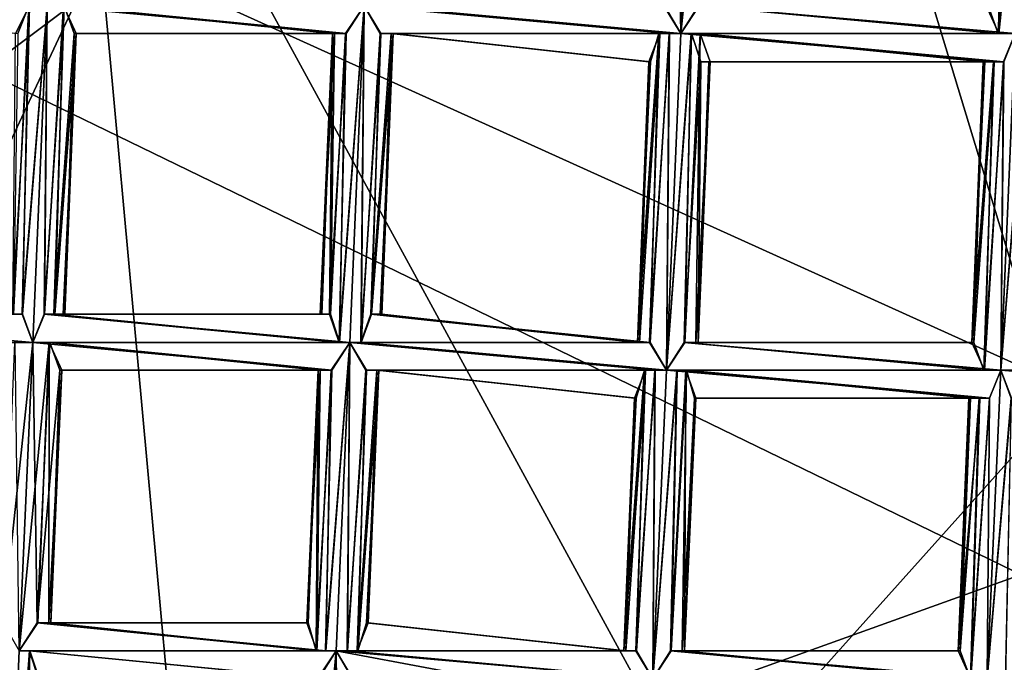
# Model space of a CAD drawing. Extents: x -86 to 36, y 10825 to 11091.
# Drawn here: x -9 to -6, y 11074 to 11077 of the extents above; entities that cross this region are included whole.
import ezdxf

# ---------------------------------------------------------------- set-up
doc = ezdxf.new("R2010")
doc.units = 0
doc.header["$MEASUREMENT"] = 0

msp = doc.modelspace()

# ---------------------------------------------------------------- linework, layer by layer
for points in [[(-8.6043, 11085.099609, 150.011993), (-5.4932, 11087.900391, 150.011993), (5.5471, 11069.299805, 150.011993)], [(-10.7119, 11079.900391, 150.511993), (-10.4345, 11075.799805, 150.511993), (5.5471, 11087.799805, 150.511993)], [(-10.4345, 11075.799805, 150.511993), (-8.6043, 11072, 150.511993), (5.5471, 11087.799805, 150.511993)], [(5.5471, 11087.799805, 150.511993), (-8.6043, 11072, 150.511993), (-5.4932, 11069.299805, 150.511993)], [(1.8033, 11066.700195, 150.511993), (-8.9695, 11086.5, 150.511993), (8.459, 11087.099609, 150.511993)], [(-3.0562, 11067, 150.511993), (-11.3969, 11082.299805, 150.511993), (-8.9695, 11086.5, 150.511993)], [(-3.0562, 11067, 150.511993), (-8.9695, 11086.5, 150.511993), (1.8033, 11066.700195, 150.511993)], [(-10.4345, 11081.299805, 150.011993), (-8.6043, 11085.099609, 150.011993), (5.5471, 11069.299805, 150.011993)], [(-3.0562, 11067, 150.511993), (-11.9522, 11077.5, 150.511993), (-11.3969, 11082.299805, 150.511993)], [(-10.4345, 11081.299805, 150.011993), (5.5471, 11069.299805, 150.011993), (-10.7119, 11077.200195, 150.011993)], [(-2.5809, 11081.099609, 205.891006), (-6.5004, 11080.599609, 203.75), (-4.8006, 11075.099609, 211.828995)], [(-6.5004, 11080.599609, 203.75), (-8.9956, 11077, 205.113998), (-4.8006, 11075.099609, 211.828995)], [(-9.885, 11079.799805, 198.796005), (-11.5065, 11076.5, 197.729004), (-8.9956, 11077, 205.113998)], [(-6.8814, 11077.799805, 132.281006), (-6.9851, 11076.799805, 132.255997), (-6.9271, 11076.700195, 132.274002)], [(-6.9446, 11077.700195, 132.072006), (-6.8813, 11077.799805, 132.054993), (-6.9271, 11076.700195, 132.048004)], [(-6.8814, 11077.799805, 132.281006), (-6.9271, 11076.700195, 132.274002), (-6.8639, 11076.799805, 132.255997)], [(-6.8813, 11077.799805, 132.054993), (-6.8233, 11077.700195, 132.072006), (-6.9271, 11076.700195, 132.048004)], [(-6.9446, 11077.700195, 132.072006), (-6.9271, 11076.700195, 132.048004), (-6.9873, 11076.799805, 132.067993)], [(-6.8233, 11077.700195, 132.072006), (-6.8615, 11076.799805, 132.067993), (-6.9271, 11076.700195, 132.048004)], [(-5.753, 11077.700195, 132.072006), (-5.7958, 11076.700195, 132.067993), (-5.8318, 11076.799805, 132.110992)], [(-5.753, 11077.700195, 132.072006), (-5.7355, 11076.700195, 132.048004), (-5.7958, 11076.700195, 132.067993)], [(-5.7555, 11077.700195, 132.261002), (-5.7948, 11077.599609, 132.218002), (-5.7936, 11076.700195, 132.255997)], [(-5.6899, 11077.700195, 132.281006), (-5.7936, 11076.700195, 132.255997), (-5.7356, 11076.700195, 132.274002)], [(-5.6899, 11077.700195, 132.281006), (-5.7555, 11077.700195, 132.261002), (-5.7936, 11076.700195, 132.255997)], [(-5.7948, 11077.599609, 132.218002), (-5.8392, 11076.799805, 132.192993), (-5.7936, 11076.700195, 132.255997)], [(-7.4119, 11069.099609, 150.511993), (-10.5474, 11072.799805, 150.511993), (-11.9522, 11077.5, 150.511993)], [(-7.4119, 11069.099609, 150.511993), (-11.9522, 11077.5, 150.511993), (-3.0562, 11067, 150.511993)], [(-10.7119, 11077.200195, 150.011993), (5.5471, 11069.299805, 150.011993), (-9.3961, 11073.200195, 150.011993)], [(-8.9956, 11077, 205.113998), (-11.5065, 11076.5, 197.729004), (-9.8854, 11075.099609, 205.593994)], [(-8.9956, 11077, 205.113998), (-9.8854, 11075.099609, 205.593994), (-8.6943, 11073.700195, 209.408997)], [(-8.9956, 11077, 205.113998), (-8.6943, 11073.700195, 209.408997), (-4.8006, 11075.099609, 211.828995)], [(-10.2555, 11076.799805, 132.065002), (-9.2479, 11076.799805, 132.065002), (-9.2976, 11076.700195, 132.128998)], [(-10.2534, 11076.799805, 132.253998), (-9.2897, 11076.700195, 132.210999), (-9.2504, 11076.799805, 132.253998)], [(-9.2479, 11076.799805, 132.065002), (-9.2739, 11075.700195, 132.048004), (-9.3072, 11075.700195, 132.069)], [(-9.2976, 11076.700195, 132.128998), (-9.2479, 11076.799805, 132.065002), (-9.3072, 11075.700195, 132.069)], [(-9.2504, 11076.799805, 132.253998), (-9.3047, 11075.700195, 132.240005), (-9.2725, 11075.700195, 132.259003)], [(-9.2504, 11076.799805, 132.253998), (-9.2897, 11076.700195, 132.210999), (-9.3047, 11075.700195, 132.240005)], [(-9.1847, 11076.799805, 132.048004), (-9.2358, 11075.599609, 132.039993), (-9.2739, 11075.700195, 132.048004)], [(-9.2479, 11076.799805, 132.065002), (-9.1847, 11076.799805, 132.048004), (-9.2739, 11075.700195, 132.048004)], [(-9.1848, 11076.799805, 132.274002), (-9.2725, 11075.700195, 132.259003), (-9.2359, 11075.599609, 132.266006)], [(-9.1848, 11076.799805, 132.274002), (-9.2504, 11076.799805, 132.253998), (-9.2725, 11075.700195, 132.259003)], [(-9.1848, 11076.799805, 132.274002), (-9.2359, 11075.599609, 132.266006), (-9.196, 11075.700195, 132.259003)], [(-9.1847, 11076.799805, 132.048004), (-9.1948, 11075.700195, 132.048004), (-9.2358, 11075.599609, 132.039993)], [(-9.1246, 11076.799805, 132.253998), (-9.196, 11075.700195, 132.259003), (-9.1609, 11075.700195, 132.240005)], [(-9.1246, 11076.799805, 132.253998), (-9.1848, 11076.799805, 132.274002), (-9.196, 11075.700195, 132.259003)], [(-9.1267, 11076.799805, 132.065002), (-9.1582, 11075.700195, 132.069), (-9.1948, 11075.700195, 132.048004)], [(-9.1847, 11076.799805, 132.048004), (-9.1267, 11076.799805, 132.065002), (-9.1948, 11075.700195, 132.048004)], [(-9.1848, 11076.799805, 132.274002), (-8.1216, 11076.700195, 132.253998), (-8.056, 11076.799805, 132.274002)], [(-9.1848, 11076.799805, 132.274002), (-9.1246, 11076.799805, 132.253998), (-8.1216, 11076.700195, 132.253998)], [(-9.0885, 11076.700195, 132.210999), (-9.1246, 11076.799805, 132.253998), (-9.1609, 11075.700195, 132.240005)], [(-9.1267, 11076.799805, 132.065002), (-9.0813, 11076.700195, 132.128998), (-9.1582, 11075.700195, 132.069)], [(-9.1267, 11076.799805, 132.065002), (-8.1191, 11076.700195, 132.065002), (-8.1688, 11076.700195, 132.128998)], [(-9.1267, 11076.799805, 132.065002), (-8.0559, 11076.799805, 132.048004), (-8.1191, 11076.700195, 132.065002)], [(-9.0813, 11076.700195, 132.128998), (-9.1267, 11076.799805, 132.065002), (-8.1688, 11076.700195, 132.128998)], [(-9.1246, 11076.799805, 132.253998), (-8.1609, 11076.700195, 132.210999), (-8.1216, 11076.700195, 132.253998)], [(-9.1246, 11076.799805, 132.253998), (-9.0885, 11076.700195, 132.210999), (-8.1609, 11076.700195, 132.210999)], [(-8.0559, 11076.799805, 132.048004), (-8.107, 11075.599609, 132.039993), (-8.145, 11075.599609, 132.048004)], [(-8.1191, 11076.700195, 132.065002), (-8.0559, 11076.799805, 132.048004), (-8.145, 11075.599609, 132.048004)], [(-8.056, 11076.799805, 132.274002), (-8.1437, 11075.599609, 132.259003), (-8.1071, 11075.599609, 132.266006)], [(-8.056, 11076.799805, 132.274002), (-8.1216, 11076.700195, 132.253998), (-8.1437, 11075.599609, 132.259003)], [(-8.056, 11076.799805, 132.274002), (-8.1071, 11075.599609, 132.266006), (-8.0672, 11075.599609, 132.259003)], [(-8.0559, 11076.799805, 132.048004), (-8.066, 11075.599609, 132.048004), (-8.107, 11075.599609, 132.039993)], [(-7.9957, 11076.700195, 132.253998), (-8.056, 11076.799805, 132.274002), (-8.0672, 11075.599609, 132.259003)], [(-8.0559, 11076.799805, 132.048004), (-7.9979, 11076.700195, 132.065002), (-8.066, 11075.599609, 132.048004)], [(-8.016, 11076.799805, 132.266998), (-8.056, 11076.799805, 132.274002), (-6.9271, 11076.700195, 132.274002)], [(-8.056, 11076.799805, 132.274002), (-6.9685, 11076.700195, 132.266006), (-6.9271, 11076.700195, 132.274002)], [(-8.056, 11076.799805, 132.274002), (-7.9957, 11076.700195, 132.253998), (-6.9685, 11076.700195, 132.266006)], [(-8.0559, 11076.799805, 132.048004), (-6.9271, 11076.700195, 132.048004), (-6.967, 11076.700195, 132.054001)], [(-8.0559, 11076.799805, 132.048004), (-8.0149, 11076.799805, 132.054993), (-6.9271, 11076.700195, 132.048004)], [(-7.9979, 11076.700195, 132.065002), (-8.0559, 11076.799805, 132.048004), (-6.967, 11076.700195, 132.054001)], [(-8.016, 11076.799805, 132.266998), (-6.9271, 11076.700195, 132.274002), (-6.9851, 11076.799805, 132.255997)], [(-8.0149, 11076.799805, 132.054993), (-6.9873, 11076.799805, 132.067993), (-6.9271, 11076.700195, 132.048004)], [(-6.8639, 11076.799805, 132.255997), (-6.9271, 11076.700195, 132.274002), (-5.7356, 11076.700195, 132.274002)], [(-6.9271, 11076.700195, 132.048004), (-6.8615, 11076.799805, 132.067993), (-5.7958, 11076.700195, 132.067993)], [(-6.8639, 11076.799805, 132.255997), (-5.7936, 11076.700195, 132.255997), (-5.8392, 11076.799805, 132.192993)], [(-6.8639, 11076.799805, 132.255997), (-5.7356, 11076.700195, 132.274002), (-5.7936, 11076.700195, 132.255997)], [(-6.8615, 11076.799805, 132.067993), (-5.8318, 11076.799805, 132.110992), (-5.7958, 11076.700195, 132.067993)], [(-9.0885, 11076.700195, 132.210999), (-9.1609, 11075.700195, 132.240005), (-9.1219, 11075.700195, 132.181)], [(-9.0813, 11076.700195, 132.128998), (-9.1276, 11075.700195, 132.110001), (-9.1582, 11075.700195, 132.069)], [(-9.0813, 11076.700195, 132.128998), (-9.1219, 11075.700195, 132.181), (-9.1276, 11075.700195, 132.110001)], [(-9.0813, 11076.700195, 132.128998), (-9.0885, 11076.700195, 132.210999), (-9.1219, 11075.700195, 132.181)], [(-9.0885, 11076.700195, 132.210999), (-9.0813, 11076.700195, 132.128998), (-8.1609, 11076.700195, 132.210999)], [(-9.0813, 11076.700195, 132.128998), (-8.1688, 11076.700195, 132.128998), (-8.1609, 11076.700195, 132.210999)], [(-8.1688, 11076.700195, 132.128998), (-8.2064, 11075.700195, 132.110001), (-8.2118, 11075.700195, 132.181)], [(-8.1609, 11076.700195, 132.210999), (-8.2118, 11075.700195, 132.181), (-8.1759, 11075.700195, 132.240005)], [(-8.1609, 11076.700195, 132.210999), (-8.1688, 11076.700195, 132.128998), (-8.2118, 11075.700195, 132.181)], [(-8.1688, 11076.700195, 132.128998), (-8.1784, 11075.700195, 132.069), (-8.2064, 11075.700195, 132.110001)], [(-8.1191, 11076.700195, 132.065002), (-8.145, 11075.599609, 132.048004), (-8.1784, 11075.700195, 132.069)], [(-8.1688, 11076.700195, 132.128998), (-8.1191, 11076.700195, 132.065002), (-8.1784, 11075.700195, 132.069)], [(-8.1216, 11076.700195, 132.253998), (-8.1759, 11075.700195, 132.240005), (-8.1437, 11075.599609, 132.259003)], [(-8.1216, 11076.700195, 132.253998), (-8.1609, 11076.700195, 132.210999), (-8.1759, 11075.700195, 132.240005)], [(-7.9957, 11076.700195, 132.253998), (-8.0672, 11075.599609, 132.259003), (-8.0321, 11075.700195, 132.240005)], [(-7.9979, 11076.700195, 132.065002), (-8.0294, 11075.700195, 132.069), (-8.066, 11075.599609, 132.048004)], [(-7.9597, 11076.700195, 132.210999), (-8.0321, 11075.700195, 132.240005), (-7.9931, 11075.700195, 132.181)], [(-7.9597, 11076.700195, 132.210999), (-7.9957, 11076.700195, 132.253998), (-8.0321, 11075.700195, 132.240005)], [(-7.9525, 11076.700195, 132.128998), (-7.9987, 11075.700195, 132.110001), (-8.0294, 11075.700195, 132.069)], [(-7.9979, 11076.700195, 132.065002), (-7.9525, 11076.700195, 132.128998), (-8.0294, 11075.700195, 132.069)], [(-7.9525, 11076.700195, 132.128998), (-7.9931, 11075.700195, 132.181), (-7.9987, 11075.700195, 132.110001)], [(-7.9979, 11076.700195, 132.065002), (-6.967, 11076.700195, 132.054001), (-7.0021, 11076.700195, 132.072998)], [(-7.9525, 11076.700195, 132.128998), (-7.9979, 11076.700195, 132.065002), (-7.0021, 11076.700195, 132.072998)], [(-7.9957, 11076.700195, 132.253998), (-7.0049, 11076.700195, 132.244995), (-6.9685, 11076.700195, 132.266006)], [(-7.9957, 11076.700195, 132.253998), (-7.9597, 11076.700195, 132.210999), (-7.0049, 11076.700195, 132.244995)], [(-7.9525, 11076.700195, 132.128998), (-7.9597, 11076.700195, 132.210999), (-7.9931, 11075.700195, 132.181)], [(-7.9597, 11076.700195, 132.210999), (-7.0354, 11076.599609, 132.203995), (-7.0049, 11076.700195, 132.244995)], [(-7.9597, 11076.700195, 132.210999), (-7.9525, 11076.700195, 132.128998), (-7.0354, 11076.599609, 132.203995)], [(-7.9525, 11076.700195, 132.128998), (-7.0412, 11076.599609, 132.132996), (-7.0354, 11076.599609, 132.203995)], [(-7.9525, 11076.700195, 132.128998), (-7.0021, 11076.700195, 132.072998), (-7.0412, 11076.599609, 132.132996)], [(-7.0049, 11076.700195, 132.244995), (-7.0819, 11075.599609, 132.184998), (-7.0363, 11075.599609, 132.248001)], [(-7.0049, 11076.700195, 132.244995), (-7.0354, 11076.599609, 132.203995), (-7.0819, 11075.599609, 132.184998)], [(-7.0021, 11076.700195, 132.072998), (-7.0385, 11075.599609, 132.059998), (-7.0745, 11075.599609, 132.102997)], [(-7.0412, 11076.599609, 132.132996), (-7.0021, 11076.700195, 132.072998), (-7.0745, 11075.599609, 132.102997)], [(-6.967, 11076.700195, 132.054001), (-6.9782, 11075.5, 132.039993), (-7.0385, 11075.599609, 132.059998)], [(-7.0021, 11076.700195, 132.072998), (-6.967, 11076.700195, 132.054001), (-7.0385, 11075.599609, 132.059998)], [(-6.9685, 11076.700195, 132.266006), (-7.0363, 11075.599609, 132.248001), (-6.9783, 11075.5, 132.266006)], [(-6.9685, 11076.700195, 132.266006), (-7.0049, 11076.700195, 132.244995), (-7.0363, 11075.599609, 132.248001)], [(-6.9271, 11076.700195, 132.274002), (-6.9685, 11076.700195, 132.266006), (-6.9783, 11075.5, 132.266006)], [(-6.8895, 11076.700195, 132.266006), (-6.9783, 11075.5, 132.266006), (-6.9151, 11075.599609, 132.248001)], [(-6.8895, 11076.700195, 132.266006), (-6.9271, 11076.700195, 132.274002), (-6.9783, 11075.5, 132.266006)], [(-6.967, 11076.700195, 132.054001), (-6.9271, 11076.700195, 132.048004), (-6.9782, 11075.5, 132.039993)], [(-6.8904, 11076.700195, 132.054001), (-6.9126, 11075.599609, 132.059998), (-6.9782, 11075.5, 132.039993)], [(-6.9271, 11076.700195, 132.048004), (-6.8904, 11076.700195, 132.054001), (-6.9782, 11075.5, 132.039993)], [(-6.8904, 11076.700195, 132.054001), (-6.9271, 11076.700195, 132.048004), (-5.7355, 11076.700195, 132.048004)], [(-6.9271, 11076.700195, 132.274002), (-5.777, 11076.599609, 132.266006), (-5.7356, 11076.700195, 132.274002)], [(-6.9271, 11076.700195, 132.274002), (-6.8895, 11076.700195, 132.266006), (-5.777, 11076.599609, 132.266006)], [(-6.9271, 11076.700195, 132.048004), (-5.7958, 11076.700195, 132.067993), (-5.7355, 11076.700195, 132.048004)], [(-6.8559, 11076.599609, 132.244995), (-6.8895, 11076.700195, 132.266006), (-6.9151, 11075.599609, 132.248001)], [(-6.8583, 11076.700195, 132.072998), (-6.8733, 11075.599609, 132.102997), (-6.9126, 11075.599609, 132.059998)], [(-6.8904, 11076.700195, 132.054001), (-6.8583, 11076.700195, 132.072998), (-6.9126, 11075.599609, 132.059998)], [(-6.8904, 11076.700195, 132.054001), (-5.7355, 11076.700195, 132.048004), (-5.7755, 11076.599609, 132.054001)], [(-6.8583, 11076.700195, 132.072998), (-6.8904, 11076.700195, 132.054001), (-5.7755, 11076.599609, 132.054001)], [(-6.8895, 11076.700195, 132.266006), (-5.8133, 11076.599609, 132.244995), (-5.777, 11076.599609, 132.266006)], [(-6.8895, 11076.700195, 132.266006), (-6.8559, 11076.599609, 132.244995), (-5.8133, 11076.599609, 132.244995)], [(-6.8583, 11076.700195, 132.072998), (-6.8225, 11076.599609, 132.132996), (-6.8733, 11075.599609, 132.102997)], [(-6.8583, 11076.700195, 132.072998), (-5.8105, 11076.599609, 132.072998), (-5.8497, 11076.599609, 132.132996)], [(-6.8583, 11076.700195, 132.072998), (-5.7755, 11076.599609, 132.054001), (-5.8105, 11076.599609, 132.072998)], [(-6.8225, 11076.599609, 132.132996), (-6.8583, 11076.700195, 132.072998), (-5.8497, 11076.599609, 132.132996)], [(-5.7755, 11076.599609, 132.054001), (-5.7355, 11076.700195, 132.048004), (-5.7867, 11075.5, 132.039993)], [(-5.7356, 11076.700195, 132.274002), (-5.777, 11076.599609, 132.266006), (-5.7867, 11075.5, 132.266006)], [(-5.698, 11076.599609, 132.266006), (-5.7356, 11076.700195, 132.274002), (-5.7867, 11075.5, 132.266006)], [(-5.7355, 11076.700195, 132.048004), (-5.6989, 11076.599609, 132.054001), (-5.7867, 11075.5, 132.039993)], [(-7.0412, 11076.599609, 132.132996), (-7.0745, 11075.599609, 132.102997), (-7.0819, 11075.599609, 132.184998)], [(-7.0354, 11076.599609, 132.203995), (-7.0412, 11076.599609, 132.132996), (-7.0819, 11075.599609, 132.184998)], [(-6.8559, 11076.599609, 132.244995), (-6.9151, 11075.599609, 132.248001), (-6.8655, 11075.599609, 132.184998)], [(-6.8225, 11076.599609, 132.132996), (-6.8655, 11075.599609, 132.184998), (-6.8733, 11075.599609, 132.102997)], [(-6.8277, 11076.599609, 132.203995), (-6.8559, 11076.599609, 132.244995), (-6.8655, 11075.599609, 132.184998)], [(-6.8225, 11076.599609, 132.132996), (-6.8277, 11076.599609, 132.203995), (-6.8655, 11075.599609, 132.184998)], [(-6.8559, 11076.599609, 132.244995), (-5.8439, 11076.599609, 132.203995), (-5.8133, 11076.599609, 132.244995)], [(-6.8559, 11076.599609, 132.244995), (-6.8277, 11076.599609, 132.203995), (-5.8439, 11076.599609, 132.203995)], [(-6.8277, 11076.599609, 132.203995), (-6.8225, 11076.599609, 132.132996), (-5.8439, 11076.599609, 132.203995)], [(-6.8225, 11076.599609, 132.132996), (-5.8497, 11076.599609, 132.132996), (-5.8439, 11076.599609, 132.203995)], [(-5.8497, 11076.599609, 132.132996), (-5.883, 11075.599609, 132.102997), (-5.8903, 11075.599609, 132.184998)], [(-5.8439, 11076.599609, 132.203995), (-5.8497, 11076.599609, 132.132996), (-5.8903, 11075.599609, 132.184998)], [(-5.8133, 11076.599609, 132.244995), (-5.8903, 11075.599609, 132.184998), (-5.8447, 11075.5, 132.248001)], [(-5.8133, 11076.599609, 132.244995), (-5.8439, 11076.599609, 132.203995), (-5.8903, 11075.599609, 132.184998)], [(-5.8105, 11076.599609, 132.072998), (-5.8469, 11075.5, 132.059998), (-5.883, 11075.599609, 132.102997)], [(-5.8497, 11076.599609, 132.132996), (-5.8105, 11076.599609, 132.072998), (-5.883, 11075.599609, 132.102997)], [(-5.7755, 11076.599609, 132.054001), (-5.7867, 11075.5, 132.039993), (-5.8469, 11075.5, 132.059998)], [(-5.8105, 11076.599609, 132.072998), (-5.7755, 11076.599609, 132.054001), (-5.8469, 11075.5, 132.059998)], [(-5.777, 11076.599609, 132.266006), (-5.8447, 11075.5, 132.248001), (-5.7867, 11075.5, 132.266006)], [(-5.777, 11076.599609, 132.266006), (-5.8133, 11076.599609, 132.244995), (-5.8447, 11075.5, 132.248001)], [(-5.698, 11076.599609, 132.266006), (-5.7867, 11075.5, 132.266006), (-5.7211, 11075.5, 132.246994)], [(-5.6989, 11076.599609, 132.054001), (-5.7235, 11075.5, 132.057999), (-5.7867, 11075.5, 132.039993)], [(-9.3961, 11073.200195, 150.011993), (-8.6043, 11072, 150.511993), (-10.4345, 11075.799805, 150.511993)], [(-10.1407, 11075.799805, 150.011993), (-10.3418, 11072.5, 150.011993), (-9.0905, 11073.299805, 150.011993)], [(-9.0905, 11073.299805, 150.011993), (-9.5546, 11074.299805, 132.173004), (-10.1407, 11075.799805, 150.011993)], [(-10.3647, 11075.700195, 132.266006), (-9.2359, 11075.599609, 132.266006), (-9.2725, 11075.700195, 132.259003)], [(-10.3015, 11075.700195, 132.248001), (-10.3647, 11075.700195, 132.266006), (-9.2725, 11075.700195, 132.259003)], [(-10.3647, 11075.700195, 132.039993), (-9.2739, 11075.700195, 132.048004), (-9.2358, 11075.599609, 132.039993)], [(-10.3647, 11075.700195, 132.039993), (-10.2991, 11075.700195, 132.059998), (-9.2739, 11075.700195, 132.048004)], [(-10.3067, 11075.599609, 132.057007), (-10.3647, 11075.700195, 132.039993), (-9.2358, 11075.599609, 132.039993)], [(-10.3647, 11075.700195, 132.266006), (-9.3015, 11075.599609, 132.246002), (-9.2359, 11075.599609, 132.266006)], [(-10.3015, 11075.700195, 132.248001), (-9.2725, 11075.700195, 132.259003), (-9.3047, 11075.700195, 132.240005)], [(-10.2991, 11075.700195, 132.059998), (-9.3072, 11075.700195, 132.069), (-9.2739, 11075.700195, 132.048004)], [(-9.196, 11075.700195, 132.259003), (-9.2359, 11075.599609, 132.266006), (-8.1071, 11075.599609, 132.266006)], [(-9.2358, 11075.599609, 132.039993), (-9.1948, 11075.700195, 132.048004), (-8.145, 11075.599609, 132.048004)], [(-9.196, 11075.700195, 132.259003), (-8.1071, 11075.599609, 132.266006), (-8.1437, 11075.599609, 132.259003)], [(-9.1609, 11075.700195, 132.240005), (-9.196, 11075.700195, 132.259003), (-8.1437, 11075.599609, 132.259003)], [(-9.1948, 11075.700195, 132.048004), (-8.1784, 11075.700195, 132.069), (-8.145, 11075.599609, 132.048004)], [(-9.1948, 11075.700195, 132.048004), (-9.1582, 11075.700195, 132.069), (-8.1784, 11075.700195, 132.069)], [(-9.1609, 11075.700195, 132.240005), (-8.1759, 11075.700195, 132.240005), (-8.2118, 11075.700195, 132.181)], [(-9.1609, 11075.700195, 132.240005), (-8.1437, 11075.599609, 132.259003), (-8.1759, 11075.700195, 132.240005)], [(-9.1219, 11075.700195, 132.181), (-9.1609, 11075.700195, 132.240005), (-8.2118, 11075.700195, 132.181)], [(-9.1582, 11075.700195, 132.069), (-8.2064, 11075.700195, 132.110001), (-8.1784, 11075.700195, 132.069)], [(-9.1582, 11075.700195, 132.069), (-9.1276, 11075.700195, 132.110001), (-8.2064, 11075.700195, 132.110001)], [(-9.1276, 11075.700195, 132.110001), (-9.1219, 11075.700195, 132.181), (-8.2064, 11075.700195, 132.110001)], [(-9.1219, 11075.700195, 132.181), (-8.2118, 11075.700195, 132.181), (-8.2064, 11075.700195, 132.110001)], [(-8.0321, 11075.700195, 132.240005), (-8.0672, 11075.599609, 132.259003), (-7.0363, 11075.599609, 132.248001)], [(-8.066, 11075.599609, 132.048004), (-8.0294, 11075.700195, 132.069), (-7.0385, 11075.599609, 132.059998)], [(-8.0321, 11075.700195, 132.240005), (-7.0363, 11075.599609, 132.248001), (-7.0819, 11075.599609, 132.184998)], [(-7.9931, 11075.700195, 132.181), (-8.0321, 11075.700195, 132.240005), (-7.0819, 11075.599609, 132.184998)], [(-8.0294, 11075.700195, 132.069), (-7.0745, 11075.599609, 132.102997), (-7.0385, 11075.599609, 132.059998)], [(-8.0294, 11075.700195, 132.069), (-7.9987, 11075.700195, 132.110001), (-7.0745, 11075.599609, 132.102997)], [(-7.9987, 11075.700195, 132.110001), (-7.0819, 11075.599609, 132.184998), (-7.0745, 11075.599609, 132.102997)], [(-7.9987, 11075.700195, 132.110001), (-7.9931, 11075.700195, 132.181), (-7.0819, 11075.599609, 132.184998)], [(-10.3067, 11075.599609, 132.057007), (-9.2358, 11075.599609, 132.039993), (-9.2991, 11075.599609, 132.057007)], [(-9.2359, 11075.599609, 132.266006), (-9.3423, 11074.599609, 132.240997), (-9.2843, 11074.5, 132.257996)], [(-9.2359, 11075.599609, 132.266006), (-9.3015, 11075.599609, 132.246002), (-9.3423, 11074.599609, 132.240997)], [(-9.2991, 11075.599609, 132.057007), (-9.2358, 11075.599609, 132.039993), (-9.2843, 11074.5, 132.031998)], [(-9.2359, 11075.599609, 132.266006), (-9.2843, 11074.5, 132.257996), (-9.2211, 11074.599609, 132.240997)], [(-9.1778, 11075.599609, 132.057007), (-9.2187, 11074.599609, 132.052002), (-9.2843, 11074.5, 132.031998)], [(-9.2358, 11075.599609, 132.039993), (-9.1778, 11075.599609, 132.057007), (-9.2843, 11074.5, 132.031998)], [(-9.2359, 11075.599609, 132.266006), (-8.1727, 11075.5, 132.246002), (-8.1071, 11075.599609, 132.266006)], [(-9.2359, 11075.599609, 132.266006), (-9.1757, 11075.599609, 132.246002), (-8.1727, 11075.5, 132.246002)], [(-9.1757, 11075.599609, 132.246002), (-9.2359, 11075.599609, 132.266006), (-9.2211, 11074.599609, 132.240997)], [(-9.2358, 11075.599609, 132.039993), (-8.145, 11075.599609, 132.048004), (-8.107, 11075.599609, 132.039993)], [(-9.1778, 11075.599609, 132.057007), (-9.2358, 11075.599609, 132.039993), (-8.107, 11075.599609, 132.039993)], [(-9.1396, 11075.5, 132.203003), (-9.1757, 11075.599609, 132.246002), (-9.2211, 11074.599609, 132.240997)], [(-9.1778, 11075.599609, 132.057007), (-9.1794, 11074.599609, 132.095001), (-9.2187, 11074.599609, 132.052002)], [(-9.1778, 11075.599609, 132.057007), (-9.1324, 11075.5, 132.121002), (-9.1794, 11074.599609, 132.095001)], [(-9.1778, 11075.599609, 132.057007), (-8.1702, 11075.5, 132.057007), (-8.2199, 11075.5, 132.121002)], [(-9.1778, 11075.599609, 132.057007), (-8.107, 11075.599609, 132.039993), (-8.1702, 11075.5, 132.057007)], [(-9.1324, 11075.5, 132.121002), (-9.1778, 11075.599609, 132.057007), (-8.2199, 11075.5, 132.121002)], [(-9.1757, 11075.599609, 132.246002), (-8.212, 11075.5, 132.203003), (-8.1727, 11075.5, 132.246002)], [(-9.1757, 11075.599609, 132.246002), (-9.1396, 11075.5, 132.203003), (-8.212, 11075.5, 132.203003)], [(-8.107, 11075.599609, 132.039993), (-8.1554, 11074.5, 132.031998), (-8.1935, 11074.5, 132.039993)], [(-8.1702, 11075.5, 132.057007), (-8.107, 11075.599609, 132.039993), (-8.1935, 11074.5, 132.039993)], [(-8.1071, 11075.599609, 132.266006), (-8.1921, 11074.5, 132.251999), (-8.1555, 11074.5, 132.257996)], [(-8.1071, 11075.599609, 132.266006), (-8.1727, 11075.5, 132.246002), (-8.1921, 11074.5, 132.251999)], [(-8.1071, 11075.599609, 132.266006), (-8.1555, 11074.5, 132.257996), (-8.1156, 11074.5, 132.251999)], [(-8.107, 11075.599609, 132.039993), (-8.1144, 11074.5, 132.039993), (-8.1554, 11074.5, 132.031998)], [(-8.0469, 11075.5, 132.246002), (-8.1071, 11075.599609, 132.266006), (-8.1156, 11074.5, 132.251999)], [(-8.107, 11075.599609, 132.039993), (-8.049, 11075.5, 132.057007), (-8.1144, 11074.5, 132.039993)], [(-8.1071, 11075.599609, 132.266006), (-7.0197, 11075.5, 132.257996), (-6.9783, 11075.5, 132.266006)], [(-8.1071, 11075.599609, 132.266006), (-8.0469, 11075.5, 132.246002), (-7.0197, 11075.5, 132.257996)], [(-8.0672, 11075.599609, 132.259003), (-8.1071, 11075.599609, 132.266006), (-6.9783, 11075.5, 132.266006)], [(-8.107, 11075.599609, 132.039993), (-6.9782, 11075.5, 132.039993), (-7.0181, 11075.5, 132.046005)], [(-8.049, 11075.5, 132.057007), (-8.107, 11075.599609, 132.039993), (-7.0181, 11075.5, 132.046005)], [(-8.107, 11075.599609, 132.039993), (-8.066, 11075.599609, 132.048004), (-6.9782, 11075.5, 132.039993)], [(-8.0672, 11075.599609, 132.259003), (-6.9783, 11075.5, 132.266006), (-7.0363, 11075.599609, 132.248001)], [(-8.066, 11075.599609, 132.048004), (-7.0385, 11075.599609, 132.059998), (-6.9782, 11075.5, 132.039993)], [(-6.9151, 11075.599609, 132.248001), (-6.9783, 11075.5, 132.266006), (-5.7867, 11075.5, 132.266006)], [(-6.9782, 11075.5, 132.039993), (-6.9126, 11075.599609, 132.059998), (-5.8469, 11075.5, 132.059998)], [(-6.9151, 11075.599609, 132.248001), (-5.8447, 11075.5, 132.248001), (-5.8903, 11075.599609, 132.184998)], [(-6.9151, 11075.599609, 132.248001), (-5.7867, 11075.5, 132.266006), (-5.8447, 11075.5, 132.248001)], [(-6.8655, 11075.599609, 132.184998), (-6.9151, 11075.599609, 132.248001), (-5.8903, 11075.599609, 132.184998)], [(-6.9126, 11075.599609, 132.059998), (-5.883, 11075.599609, 132.102997), (-5.8469, 11075.5, 132.059998)], [(-6.9126, 11075.599609, 132.059998), (-6.8733, 11075.599609, 132.102997), (-5.883, 11075.599609, 132.102997)], [(-6.8733, 11075.599609, 132.102997), (-6.8655, 11075.599609, 132.184998), (-5.883, 11075.599609, 132.102997)], [(-6.8655, 11075.599609, 132.184998), (-5.8903, 11075.599609, 132.184998), (-5.883, 11075.599609, 132.102997)], [(-9.1396, 11075.5, 132.203003), (-9.2211, 11074.599609, 132.240997), (-9.1716, 11074.599609, 132.177002)], [(-9.1324, 11075.5, 132.121002), (-9.1716, 11074.599609, 132.177002), (-9.1794, 11074.599609, 132.095001)], [(-9.1324, 11075.5, 132.121002), (-9.1396, 11075.5, 132.203003), (-9.1716, 11074.599609, 132.177002)], [(-9.1396, 11075.5, 132.203003), (-9.1324, 11075.5, 132.121002), (-8.212, 11075.5, 132.203003)], [(-9.1324, 11075.5, 132.121002), (-8.2199, 11075.5, 132.121002), (-8.212, 11075.5, 132.203003)], [(-8.2199, 11075.5, 132.121002), (-8.2548, 11074.599609, 132.102005), (-8.2602, 11074.599609, 132.173004)], [(-8.212, 11075.5, 132.203003), (-8.2602, 11074.599609, 132.173004), (-8.2243, 11074.5, 132.233002)], [(-8.212, 11075.5, 132.203003), (-8.2199, 11075.5, 132.121002), (-8.2602, 11074.599609, 132.173004)], [(-8.2199, 11075.5, 132.121002), (-8.2268, 11074.5, 132.061005), (-8.2548, 11074.599609, 132.102005)], [(-8.1702, 11075.5, 132.057007), (-8.1935, 11074.5, 132.039993), (-8.2268, 11074.5, 132.061005)], [(-8.2199, 11075.5, 132.121002), (-8.1702, 11075.5, 132.057007), (-8.2268, 11074.5, 132.061005)], [(-8.1727, 11075.5, 132.246002), (-8.2243, 11074.5, 132.233002), (-8.1921, 11074.5, 132.251999)], [(-8.1727, 11075.5, 132.246002), (-8.212, 11075.5, 132.203003), (-8.2243, 11074.5, 132.233002)], [(-8.0469, 11075.5, 132.246002), (-8.1156, 11074.5, 132.251999), (-8.0805, 11074.5, 132.233002)], [(-8.049, 11075.5, 132.057007), (-8.0778, 11074.5, 132.061005), (-8.1144, 11074.5, 132.039993)], [(-8.0108, 11075.5, 132.203003), (-8.0805, 11074.5, 132.233002), (-8.0415, 11074.599609, 132.173004)], [(-8.0108, 11075.5, 132.203003), (-8.0469, 11075.5, 132.246002), (-8.0805, 11074.5, 132.233002)], [(-8.0036, 11075.5, 132.121002), (-8.0472, 11074.599609, 132.102005), (-8.0778, 11074.5, 132.061005)], [(-8.049, 11075.5, 132.057007), (-8.0036, 11075.5, 132.121002), (-8.0778, 11074.5, 132.061005)], [(-8.049, 11075.5, 132.057007), (-7.0181, 11075.5, 132.046005), (-7.0532, 11075.5, 132.065002)], [(-8.0036, 11075.5, 132.121002), (-8.049, 11075.5, 132.057007), (-7.0532, 11075.5, 132.065002)], [(-8.0036, 11075.5, 132.121002), (-8.0415, 11074.599609, 132.173004), (-8.0472, 11074.599609, 132.102005)], [(-8.0469, 11075.5, 132.246002), (-7.056, 11075.5, 132.237), (-7.0197, 11075.5, 132.257996)], [(-8.0469, 11075.5, 132.246002), (-8.0108, 11075.5, 132.203003), (-7.056, 11075.5, 132.237)], [(-8.0036, 11075.5, 132.121002), (-8.0108, 11075.5, 132.203003), (-8.0415, 11074.599609, 132.173004)], [(-8.0108, 11075.5, 132.203003), (-7.0865, 11075.400391, 132.195999), (-7.056, 11075.5, 132.237)], [(-8.0108, 11075.5, 132.203003), (-8.0036, 11075.5, 132.121002), (-7.0865, 11075.400391, 132.195999)], [(-8.0036, 11075.5, 132.121002), (-7.0923, 11075.400391, 132.125), (-7.0865, 11075.400391, 132.195999)], [(-8.0036, 11075.5, 132.121002), (-7.0532, 11075.5, 132.065002), (-7.0923, 11075.400391, 132.125)], [(-7.056, 11075.5, 132.237), (-7.1303, 11074.5, 132.177002), (-7.0847, 11074.5, 132.240997)], [(-7.056, 11075.5, 132.237), (-7.0865, 11075.400391, 132.195999), (-7.1303, 11074.5, 132.177002)], [(-7.0532, 11075.5, 132.065002), (-7.0869, 11074.5, 132.052002), (-7.1229, 11074.5, 132.095001)], [(-7.0923, 11075.400391, 132.125), (-7.0532, 11075.5, 132.065002), (-7.1229, 11074.5, 132.095001)], [(-7.0181, 11075.5, 132.046005), (-7.0266, 11074.400391, 132.031998), (-7.0869, 11074.5, 132.052002)], [(-7.0532, 11075.5, 132.065002), (-7.0181, 11075.5, 132.046005), (-7.0869, 11074.5, 132.052002)], [(-7.0197, 11075.5, 132.257996), (-7.0847, 11074.5, 132.240997), (-7.0267, 11074.400391, 132.257996)], [(-7.0197, 11075.5, 132.257996), (-7.056, 11075.5, 132.237), (-7.0847, 11074.5, 132.240997)], [(-6.9783, 11075.5, 132.266006), (-7.0197, 11075.5, 132.257996), (-7.0267, 11074.400391, 132.257996)], [(-6.9407, 11075.5, 132.257996), (-7.0267, 11074.400391, 132.257996), (-6.961, 11074.5, 132.238998)], [(-6.9407, 11075.5, 132.257996), (-6.9783, 11075.5, 132.266006), (-7.0267, 11074.400391, 132.257996)], [(-7.0181, 11075.5, 132.046005), (-6.9782, 11075.5, 132.039993), (-7.0266, 11074.400391, 132.031998)], [(-6.9416, 11075.5, 132.046005), (-6.9634, 11074.5, 132.050995), (-7.0266, 11074.400391, 132.031998)], [(-6.9782, 11075.5, 132.039993), (-6.9416, 11075.5, 132.046005), (-7.0266, 11074.400391, 132.031998)], [(-6.9783, 11075.5, 132.266006), (-5.8267, 11075.400391, 132.259003), (-5.7867, 11075.5, 132.266006)], [(-6.9783, 11075.5, 132.266006), (-6.9407, 11075.5, 132.257996), (-5.8267, 11075.400391, 132.259003)], [(-6.9782, 11075.5, 132.039993), (-5.8469, 11075.5, 132.059998), (-5.7867, 11075.5, 132.039993)], [(-6.9416, 11075.5, 132.046005), (-6.9782, 11075.5, 132.039993), (-5.7867, 11075.5, 132.039993)], [(-6.9094, 11075.5, 132.065002), (-6.9138, 11074.5, 132.115005), (-6.9634, 11074.5, 132.050995)], [(-6.9416, 11075.5, 132.046005), (-6.9094, 11075.5, 132.065002), (-6.9634, 11074.5, 132.050995)], [(-6.907, 11075.5, 132.237), (-6.961, 11074.5, 132.238998), (-6.9218, 11074.5, 132.195999)], [(-6.907, 11075.5, 132.237), (-6.9407, 11075.5, 132.257996), (-6.961, 11074.5, 132.238998)], [(-6.9416, 11075.5, 132.046005), (-5.7867, 11075.5, 132.039993), (-5.8277, 11075.400391, 132.046997)], [(-6.9094, 11075.5, 132.065002), (-6.9416, 11075.5, 132.046005), (-5.8277, 11075.400391, 132.046997)], [(-6.9407, 11075.5, 132.257996), (-5.8617, 11075.400391, 132.238998), (-5.8267, 11075.400391, 132.259003)], [(-6.9407, 11075.5, 132.257996), (-6.907, 11075.5, 132.237), (-5.8617, 11075.400391, 132.238998)], [(-6.8789, 11075.400391, 132.195999), (-6.907, 11075.5, 132.237), (-6.9218, 11074.5, 132.195999)], [(-6.9094, 11075.5, 132.065002), (-6.8736, 11075.400391, 132.125), (-6.9138, 11074.5, 132.115005)], [(-6.9094, 11075.5, 132.065002), (-5.8277, 11075.400391, 132.046997), (-5.8643, 11075.400391, 132.067993)], [(-6.9094, 11075.5, 132.065002), (-5.8643, 11075.400391, 132.067993), (-5.895, 11075.400391, 132.108002)], [(-6.8736, 11075.400391, 132.125), (-6.9094, 11075.5, 132.065002), (-5.895, 11075.400391, 132.108002)], [(-6.907, 11075.5, 132.237), (-6.8789, 11075.400391, 132.195999), (-5.8617, 11075.400391, 132.238998)], [(-5.7867, 11075.5, 132.266006), (-5.8267, 11075.400391, 132.259003), (-5.8352, 11074.400391, 132.257996)], [(-5.7491, 11075.400391, 132.257996), (-5.7867, 11075.5, 132.266006), (-5.8352, 11074.400391, 132.257996)], [(-5.8277, 11075.400391, 132.046997), (-5.7867, 11075.5, 132.039993), (-5.8351, 11074.400391, 132.031998)], [(-5.7867, 11075.5, 132.039993), (-5.75, 11075.400391, 132.046005), (-5.8351, 11074.400391, 132.031998)], [(-5.75, 11075.400391, 132.046005), (-5.7867, 11075.5, 132.039993), (-4.5951, 11075.400391, 132.039993)], [(-5.7867, 11075.5, 132.266006), (-4.5952, 11075.400391, 132.266006), (-4.6318, 11075.5, 132.259003)], [(-5.7867, 11075.5, 132.266006), (-5.7491, 11075.400391, 132.257996), (-4.5952, 11075.400391, 132.266006)], [(-5.7211, 11075.5, 132.246994), (-5.7867, 11075.5, 132.266006), (-4.6318, 11075.5, 132.259003)], [(-5.7867, 11075.5, 132.039993), (-4.6332, 11075.5, 132.048004), (-4.5951, 11075.400391, 132.039993)], [(-5.7867, 11075.5, 132.039993), (-5.7235, 11075.5, 132.057999), (-4.6332, 11075.5, 132.048004)], [(-7.0923, 11075.400391, 132.125), (-7.1229, 11074.5, 132.095001), (-7.1303, 11074.5, 132.177002)], [(-7.0865, 11075.400391, 132.195999), (-7.0923, 11075.400391, 132.125), (-7.1303, 11074.5, 132.177002)], [(-6.8789, 11075.400391, 132.195999), (-6.9218, 11074.5, 132.195999), (-6.9138, 11074.5, 132.115005)], [(-6.8736, 11075.400391, 132.125), (-6.8789, 11075.400391, 132.195999), (-6.9138, 11074.5, 132.115005)], [(-6.8789, 11075.400391, 132.195999), (-5.9007, 11075.400391, 132.179001), (-5.8617, 11075.400391, 132.238998)], [(-6.8789, 11075.400391, 132.195999), (-6.8736, 11075.400391, 132.125), (-5.9007, 11075.400391, 132.179001)], [(-6.8736, 11075.400391, 132.125), (-5.895, 11075.400391, 132.108002), (-5.9007, 11075.400391, 132.179001)], [(-5.895, 11075.400391, 132.108002), (-5.9314, 11074.5, 132.095001), (-5.9388, 11074.5, 132.177002)], [(-5.9007, 11075.400391, 132.179001), (-5.895, 11075.400391, 132.108002), (-5.9388, 11074.5, 132.177002)], [(-5.8617, 11075.400391, 132.238998), (-5.9388, 11074.5, 132.177002), (-5.8932, 11074.400391, 132.240997)], [(-5.8617, 11075.400391, 132.238998), (-5.9007, 11075.400391, 132.179001), (-5.9388, 11074.5, 132.177002)], [(-5.8643, 11075.400391, 132.067993), (-5.8953, 11074.400391, 132.052002), (-5.9314, 11074.5, 132.095001)], [(-5.895, 11075.400391, 132.108002), (-5.8643, 11075.400391, 132.067993), (-5.9314, 11074.5, 132.095001)], [(-5.8277, 11075.400391, 132.046997), (-5.8351, 11074.400391, 132.031998), (-5.8953, 11074.400391, 132.052002)], [(-5.8643, 11075.400391, 132.067993), (-5.8277, 11075.400391, 132.046997), (-5.8953, 11074.400391, 132.052002)], [(-5.8267, 11075.400391, 132.259003), (-5.8932, 11074.400391, 132.240997), (-5.8352, 11074.400391, 132.257996)], [(-5.8267, 11075.400391, 132.259003), (-5.8617, 11075.400391, 132.238998), (-5.8932, 11074.400391, 132.240997)], [(-5.7491, 11075.400391, 132.257996), (-5.8352, 11074.400391, 132.257996), (-5.7695, 11074.400391, 132.238998)], [(-5.75, 11075.400391, 132.046005), (-5.7719, 11074.400391, 132.050995), (-5.8351, 11074.400391, 132.031998)], [(-9.8854, 11075.099609, 205.593994), (-11.2223, 11071.299805, 206.076004), (-8.6943, 11073.700195, 209.408997)], [(-7.6806, 11072, 212.283997), (-4.8006, 11075.099609, 211.828995), (-8.6943, 11073.700195, 209.408997)], [(-1.7071, 11072.700195, 215.218002), (-4.8006, 11075.099609, 211.828995), (-7.6806, 11072, 212.283997)], [(-9.2211, 11074.599609, 132.240997), (-9.2843, 11074.5, 132.257996), (-8.1921, 11074.5, 132.251999)], [(-9.2843, 11074.5, 132.031998), (-9.2187, 11074.599609, 132.052002), (-8.1935, 11074.5, 132.039993)], [(-9.2211, 11074.599609, 132.240997), (-8.1921, 11074.5, 132.251999), (-8.2243, 11074.5, 132.233002)], [(-9.1716, 11074.599609, 132.177002), (-9.2211, 11074.599609, 132.240997), (-8.2243, 11074.5, 132.233002)], [(-9.2187, 11074.599609, 132.052002), (-8.2268, 11074.5, 132.061005), (-8.1935, 11074.5, 132.039993)], [(-9.2187, 11074.599609, 132.052002), (-9.1794, 11074.599609, 132.095001), (-8.2268, 11074.5, 132.061005)], [(-9.1794, 11074.599609, 132.095001), (-8.2548, 11074.599609, 132.102005), (-8.2268, 11074.5, 132.061005)], [(-9.1794, 11074.599609, 132.095001), (-9.1716, 11074.599609, 132.177002), (-8.2548, 11074.599609, 132.102005)], [(-9.1716, 11074.599609, 132.177002), (-8.2602, 11074.599609, 132.173004), (-8.2548, 11074.599609, 132.102005)], [(-9.1716, 11074.599609, 132.177002), (-8.2243, 11074.5, 132.233002), (-8.2602, 11074.599609, 132.173004)], [(-8.0415, 11074.599609, 132.173004), (-8.0805, 11074.5, 132.233002), (-7.1303, 11074.5, 132.177002)], [(-8.0778, 11074.5, 132.061005), (-8.0472, 11074.599609, 132.102005), (-7.1229, 11074.5, 132.095001)], [(-8.0472, 11074.599609, 132.102005), (-7.1303, 11074.5, 132.177002), (-7.1229, 11074.5, 132.095001)], [(-8.0472, 11074.599609, 132.102005), (-8.0415, 11074.599609, 132.173004), (-7.1303, 11074.5, 132.177002)], [(-9.2467, 11074.5, 132.251007), (-9.3354, 11073.299805, 132.25), (-9.2722, 11073.400391, 132.233002)], [(-9.2467, 11074.5, 132.251007), (-9.2843, 11074.5, 132.257996), (-9.3354, 11073.299805, 132.25)], [(-9.2476, 11074.5, 132.039001), (-9.2698, 11073.400391, 132.044006), (-9.3354, 11073.299805, 132.024994)], [(-9.2843, 11074.5, 132.031998), (-9.2476, 11074.5, 132.039001), (-9.3354, 11073.299805, 132.024994)], [(-9.2843, 11074.5, 132.257996), (-8.1555, 11074.5, 132.257996), (-8.1921, 11074.5, 132.251999)], [(-9.2843, 11074.5, 132.031998), (-8.1935, 11074.5, 132.039993), (-8.1554, 11074.5, 132.031998)], [(-9.2476, 11074.5, 132.039001), (-9.2843, 11074.5, 132.031998), (-8.1554, 11074.5, 132.031998)], [(-9.2843, 11074.5, 132.257996), (-9.2467, 11074.5, 132.251007), (-8.1555, 11074.5, 132.257996)], [(-9.213, 11074.400391, 132.229996), (-9.2467, 11074.5, 132.251007), (-9.2722, 11073.400391, 132.233002)], [(-9.2476, 11074.5, 132.039001), (-9.2155, 11074.400391, 132.057999), (-9.2698, 11073.400391, 132.044006)], [(-9.2476, 11074.5, 132.039001), (-8.1554, 11074.5, 132.031998), (-8.2187, 11074.400391, 132.050003)], [(-9.2155, 11074.400391, 132.057999), (-9.2476, 11074.5, 132.039001), (-8.2187, 11074.400391, 132.050003)], [(-9.2467, 11074.5, 132.251007), (-8.2212, 11074.400391, 132.238007), (-8.1555, 11074.5, 132.257996)], [(-9.2467, 11074.5, 132.251007), (-9.213, 11074.400391, 132.229996), (-8.2212, 11074.400391, 132.238007)], [(-8.1555, 11074.5, 132.257996), (-8.2646, 11073.299805, 132.233002), (-8.2066, 11073.299805, 132.25)], [(-8.1555, 11074.5, 132.257996), (-8.2212, 11074.400391, 132.238007), (-8.2646, 11073.299805, 132.233002)], [(-8.2187, 11074.400391, 132.050003), (-8.1554, 11074.5, 132.031998), (-8.2066, 11073.299805, 132.024994)], [(-8.0953, 11074.400391, 132.238007), (-8.1555, 11074.5, 132.257996), (-8.2066, 11073.299805, 132.25)], [(-8.1554, 11074.5, 132.031998), (-8.1434, 11073.299805, 132.042999), (-8.2066, 11073.299805, 132.024994)], [(-8.1156, 11074.5, 132.251999), (-8.1555, 11074.5, 132.257996), (-7.0267, 11074.400391, 132.257996)], [(-8.1555, 11074.5, 132.257996), (-7.0899, 11074.299805, 132.240005), (-7.0267, 11074.400391, 132.257996)], [(-8.1555, 11074.5, 132.257996), (-8.0953, 11074.400391, 132.238007), (-7.0899, 11074.299805, 132.240005)], [(-8.1554, 11074.5, 132.031998), (-8.1144, 11074.5, 132.039993), (-7.0266, 11074.400391, 132.031998)], [(-8.0974, 11074.400391, 132.050003), (-8.1554, 11074.5, 132.031998), (-7.0266, 11074.400391, 132.031998)], [(-8.1554, 11074.5, 132.031998), (-8.0974, 11074.400391, 132.050003), (-8.1434, 11073.299805, 132.042999)], [(-8.1156, 11074.5, 132.251999), (-7.0267, 11074.400391, 132.257996), (-7.0847, 11074.5, 132.240997)], [(-8.0805, 11074.5, 132.233002), (-8.1156, 11074.5, 132.251999), (-7.0847, 11074.5, 132.240997)], [(-8.1144, 11074.5, 132.039993), (-7.0869, 11074.5, 132.052002), (-7.0266, 11074.400391, 132.031998)], [(-8.1144, 11074.5, 132.039993), (-8.0778, 11074.5, 132.061005), (-7.0869, 11074.5, 132.052002)], [(-8.0805, 11074.5, 132.233002), (-7.0847, 11074.5, 132.240997), (-7.1303, 11074.5, 132.177002)], [(-8.0778, 11074.5, 132.061005), (-7.1229, 11074.5, 132.095001), (-7.0869, 11074.5, 132.052002)], [(-6.961, 11074.5, 132.238998), (-7.0267, 11074.400391, 132.257996), (-5.8932, 11074.400391, 132.240997)], [(-7.0266, 11074.400391, 132.031998), (-6.9634, 11074.5, 132.050995), (-5.8351, 11074.400391, 132.031998)], [(-6.9634, 11074.5, 132.050995), (-5.8953, 11074.400391, 132.052002), (-5.8351, 11074.400391, 132.031998)], [(-6.9634, 11074.5, 132.050995), (-5.9314, 11074.5, 132.095001), (-5.8953, 11074.400391, 132.052002)], [(-6.9634, 11074.5, 132.050995), (-6.9138, 11074.5, 132.115005), (-5.9314, 11074.5, 132.095001)], [(-6.9218, 11074.5, 132.195999), (-6.961, 11074.5, 132.238998), (-5.8932, 11074.400391, 132.240997)], [(-6.9218, 11074.5, 132.195999), (-5.8932, 11074.400391, 132.240997), (-5.9388, 11074.5, 132.177002)], [(-6.9138, 11074.5, 132.115005), (-6.9218, 11074.5, 132.195999), (-5.9388, 11074.5, 132.177002)], [(-6.9138, 11074.5, 132.115005), (-5.9388, 11074.5, 132.177002), (-5.9314, 11074.5, 132.095001)]]:
    msp.add_3dface(points)

doc.saveas('drawing.dxf')
